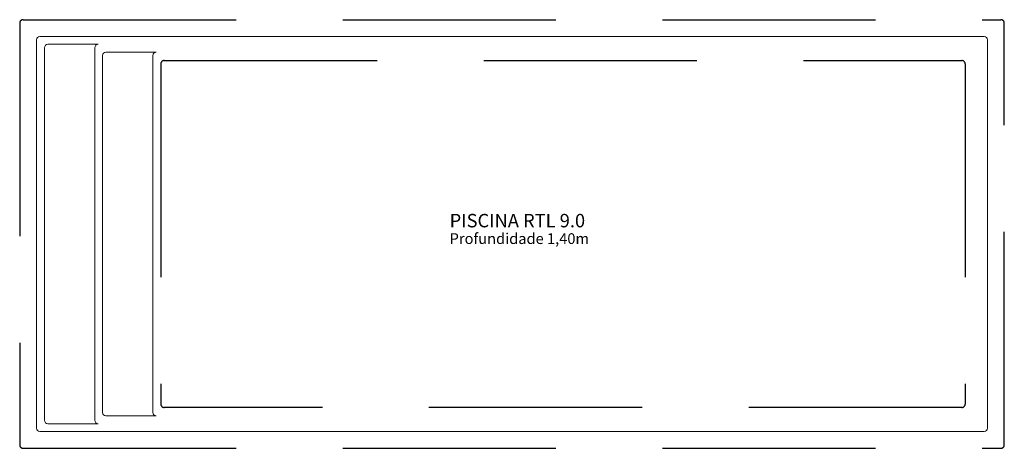
# Model space of a CAD drawing. Units: millimetres. Extents: x 2318.21 to 2327.01, y 1256.13 to 1259.96.
import ezdxf

# ---------------------------------------------------------------- set-up
doc = ezdxf.new("R2010")
doc.units = ezdxf.units.MM
doc.header["$LTSCALE"] = 0.3
doc.linetypes.add('HIDDEN', pattern=[9.525, 6.35, -3.175])
for name, color, linetype, lineweight in [('AR-COTA', 1, 'Continuous', 9), ('PiSCINA', 4, 'Continuous', 20), ('TEXTO', 3, 'Continuous', 9)]:
    doc.layers.add(name, color=color, linetype=linetype, lineweight=lineweight)
doc.layers.add('HIDDEN', color=253, linetype='HIDDEN')
doc.styles.get("Standard").update_dxf_attribs({"font": 'arial.ttf'})

# ---------------------------------------------------------------- blocks, each defined once
blk = doc.blocks.new('rtl 9')
at = {"layer": 'HIDDEN'}
for p, q in [((2318.2412, 1259.9642), (2326.9822, 1259.9642)), ((2318.2112, 1259.9342), (2318.2112, 1256.1642)), ((2327.0122, 1256.1642), (2327.0122, 1259.9342)), ((2319.5022, 1259.5992), (2326.6322, 1259.5992)), ((2319.4722, 1259.5692), (2319.4722, 1256.5292)), ((2326.6622, 1259.5692), (2326.6622, 1256.5292)), ((2326.6322, 1256.4992), (2319.5022, 1256.4992)), ((2318.2412, 1256.1342), (2326.9822, 1256.1342))]:
    blk.add_line(p, q, dxfattribs=at)
for centre, start, end in [((2318.2412, 1259.9342), 90, 180), ((2326.9822, 1259.9342), 0, 90), ((2319.5022, 1259.5692), 90, 180), ((2326.6322, 1259.5692), 0, 90), ((2319.5022, 1256.5292), 180, 270), ((2326.6322, 1256.5292), 270, 0), ((2318.2412, 1256.1642), 180, 270), ((2326.9822, 1256.1642), 270, 0)]:
    blk.add_arc(centre, 0.03, start, end, dxfattribs=at)
at = {"layer": 'PiSCINA'}
for p, q in [((2318.3622, 1259.7842), (2318.3622, 1256.3142)), ((2318.3922, 1259.8142), (2326.8322, 1259.8142)), ((2326.8622, 1256.3142), (2326.8622, 1259.7842)), ((2318.4322, 1259.7142), (2318.4322, 1256.3842)), ((2318.4622, 1259.7442), (2318.9122, 1259.7442)), ((2318.8822, 1259.7142), (2318.8822, 1256.3842)), ((2318.9522, 1259.6442), (2318.9522, 1256.4542)), ((2318.9822, 1259.6742), (2319.4322, 1259.6742)), ((2319.4022, 1259.6442), (2319.4022, 1256.4542)), ((2318.4622, 1256.3542), (2318.9122, 1256.3542)), ((2318.9822, 1256.4242), (2319.4322, 1256.4242)), ((2318.3922, 1256.2842), (2326.8322, 1256.2842))]:
    blk.add_line(p, q, dxfattribs=at)
for centre, start, end in [((2318.3922, 1259.7842), 90, 180), ((2326.8322, 1259.7842), 0, 90), ((2318.4622, 1259.7142), 90, 180), ((2318.9122, 1259.7142), 90, 180), ((2318.9822, 1259.6442), 90, 180), ((2319.4322, 1259.6442), 90, 180), ((2318.9822, 1256.4542), 180, 270), ((2319.4322, 1256.4542), 180, 270), ((2318.4622, 1256.3842), 180, 270), ((2318.9122, 1256.3842), 180, 270), ((2318.3922, 1256.3142), 180, 270), ((2326.8322, 1256.3142), 270, 0)]:
    blk.add_arc(centre, 0.03, start, end, dxfattribs=at)
at = {"layer": 'TEXTO'}
for s, height, p in [('PISCINA RTL 9.0', 0.12, (2322.0543, 1258.1088)), ('Profundidade 1,40m', 0.096, (2322.0543, 1257.96))]:
    blk.add_text(s, height=height, dxfattribs=at).set_placement(p)

msp = doc.modelspace()

# ---------------------------------------------------------------- block references
at = {"layer": 'AR-COTA'}
msp.add_blockref('rtl 9', (0, 0), dxfattribs=at)

doc.saveas('drawing.dxf')
